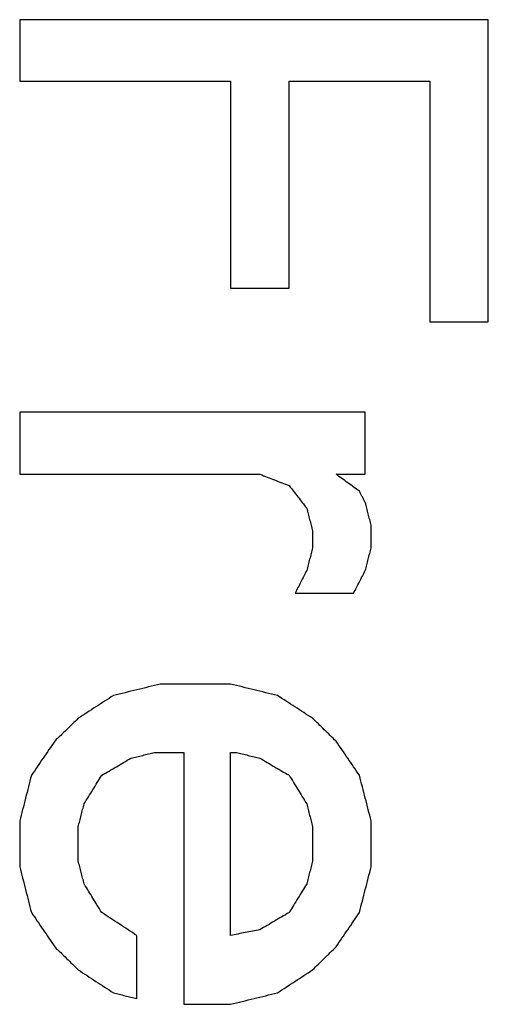
# Model space of a CAD drawing. Units: inches. Extents: x 547 to 1136, y 1478 to 1893.
# Drawn here: x 926 to 928, y 1785 to 1788 of the extents above; entities that cross this region are included whole.
import ezdxf

# ---------------------------------------------------------------- set-up
doc = ezdxf.new("R2010")
doc.units = ezdxf.units.IN
doc.layers.add('1', color=7, linetype='Continuous')

# ---------------------------------------------------------------- blocks, each defined once
blk = doc.blocks.new('Typschild_106095__7', base_point=(889, 1758.3931))
at = {"color": 3, "linetype": 'Continuous'}
for points, knots in [([(926.1538, 1788.3278), (926.1538, 1788.3125), (926.1538, 1788.282), (926.1538, 1788.2362), (926.1538, 1788.1904), (926.1538, 1788.1599), (926.1538, 1788.1446)], [0, 0, 0, 0, 0.0457524, 0.0915285, 0.1373283, 0.1831516, 0.1831516, 0.1831516, 0.1831516]), ([(927.5538, 1787.4251), (927.5538, 1787.5006), (927.5538, 1787.6514), (927.5538, 1787.8774), (927.5538, 1788.1028), (927.5538, 1788.2528), (927.5538, 1788.3278)], [0, 0, 0, 0, 0.2265181, 0.4524777, 0.6778744, 0.9027041, 0.9027041, 0.9027041, 0.9027041]), ([(926.7838, 1788.1446), (926.7838, 1788.0932), (926.7838, 1787.9902), (926.7838, 1787.8357), (926.7838, 1787.6808), (926.7838, 1787.5775), (926.7838, 1787.5258)], [0, 0, 0, 0, 0.1543058, 0.3088769, 0.4637117, 0.6188091, 0.6188091, 0.6188091, 0.6188091]), ([(926.9588, 1787.5258), (926.9588, 1787.5775), (926.9588, 1787.6808), (926.9588, 1787.8357), (926.9588, 1787.9902), (926.9588, 1788.0932), (926.9588, 1788.1446)], [0, 0, 0, 0, 0.1550974, 0.3099322, 0.4645033, 0.6188091, 0.6188091, 0.6188091, 0.6188091]), ([(927.3788, 1788.1446), (927.3788, 1788.0848), (927.3788, 1787.9651), (927.3788, 1787.7854), (927.3788, 1787.6054), (927.3788, 1787.4852), (927.3788, 1787.4251)], [0, 0, 0, 0, 0.1793534, 0.3590647, 0.5391318, 0.7195525, 0.7195525, 0.7195525, 0.7195525]), ([(926.1538, 1787.1559), (926.1538, 1787.1404), (926.1538, 1787.1095), (926.1538, 1787.0632), (926.1538, 1787.0168), (926.1538, 1786.9858), (926.1538, 1786.9704)], [0, 0, 0, 0, 0.0463437, 0.0927102, 0.1390993, 0.1855112, 0.1855112, 0.1855112, 0.1855112]), ([(927.1863, 1786.9704), (927.1863, 1786.9858), (927.1863, 1787.0168), (927.1863, 1787.0632), (927.1863, 1787.1095), (927.1863, 1787.1404), (927.1863, 1787.1559)], [0, 0, 0, 0, 0.0464118, 0.092801, 0.1391675, 0.1855112, 0.1855112, 0.1855112, 0.1855112]), ([(926.8713, 1786.9704), (926.8786, 1786.9676), (926.8931, 1786.9619), (926.915, 1786.9535), (926.9369, 1786.945), (926.9515, 1786.9394), (926.9588, 1786.9366)], [0, 0, 0, 0, 0.02344707, 0.04689442, 0.07034203, 0.09378991, 0.09378991, 0.09378991, 0.09378991]), ([(927.1688, 1786.9197), (927.1629, 1786.9239), (927.1513, 1786.9324), (927.1338, 1786.945), (927.1163, 1786.9577), (927.1046, 1786.9662), (927.0988, 1786.9704)], [0, 0, 0, 0, 0.02160316, 0.04320534, 0.06480653, 0.08640673, 0.08640673, 0.08640673, 0.08640673]), ([(926.9588, 1786.9366), (926.9631, 1786.931), (926.9719, 1786.9197), (926.985, 1786.9028), (926.9981, 1786.8859), (927.0069, 1786.8747), (927.0113, 1786.869)], [0, 0, 0, 0, 0.02138905, 0.04278046, 0.06417422, 0.08557035, 0.08557035, 0.08557035, 0.08557035]), ([(927.1863, 1786.8859), (927.1848, 1786.8887), (927.1819, 1786.8944), (927.1775, 1786.9028), (927.1731, 1786.9113), (927.1702, 1786.9169), (927.1688, 1786.9197)], [0, 0, 0, 0, 0.00951335, 0.01902604, 0.02853806, 0.03804942, 0.03804942, 0.03804942, 0.03804942]), ([(927.2038, 1786.8183), (927.2023, 1786.824), (927.1994, 1786.8352), (927.195, 1786.8521), (927.1906, 1786.869), (927.1877, 1786.8803), (927.1863, 1786.8859)], [0, 0, 0, 0, 0.01746343, 0.03492397, 0.05238163, 0.06983641, 0.06983641, 0.06983641, 0.06983641]), ([(927.0113, 1786.869), (927.0127, 1786.8634), (927.0156, 1786.8521), (927.02, 1786.8352), (927.0244, 1786.8183), (927.0273, 1786.807), (927.0288, 1786.8014)], [0, 0, 0, 0, 0.01745766, 0.0349182, 0.05238163, 0.06984794, 0.06984794, 0.06984794, 0.06984794]), ([(927.2038, 1786.7507), (927.2038, 1786.7563), (927.2038, 1786.7676), (927.2038, 1786.7845), (927.2038, 1786.8014), (927.2038, 1786.8127), (927.2038, 1786.8183)], [0, 0, 0, 0, 0.01691843, 0.03383388, 0.05074636, 0.06765587, 0.06765587, 0.06765587, 0.06765587]), ([(927.0288, 1786.8014), (927.0288, 1786.7972), (927.0288, 1786.7887), (927.0288, 1786.776), (927.0288, 1786.7634), (927.0288, 1786.7549), (927.0288, 1786.7507)], [0, 0, 0, 0, 0.01268408, 0.02536984, 0.03805727, 0.05074636, 0.05074636, 0.05074636, 0.05074636]), ([(927.0288, 1786.7507), (927.0273, 1786.745), (927.0244, 1786.7337), (927.02, 1786.7168), (927.0156, 1786.6999), (927.0127, 1786.6886), (927.0113, 1786.683)], [0, 0, 0, 0, 0.01747782, 0.03495852, 0.05244209, 0.06992853, 0.06992853, 0.06992853, 0.06992853]), ([(927.1863, 1786.683), (927.1877, 1786.6886), (927.1906, 1786.6999), (927.195, 1786.7168), (927.1994, 1786.7337), (927.2023, 1786.745), (927.2038, 1786.7507)], [0, 0, 0, 0, 0.01748644, 0.03497001, 0.05245071, 0.06992853, 0.06992853, 0.06992853, 0.06992853]), ([(927.0113, 1786.683), (927.0083, 1786.6773), (927.0025, 1786.666), (926.9938, 1786.6491), (926.985, 1786.6322), (926.9792, 1786.6209), (926.9763, 1786.6152)], [0, 0, 0, 0, 0.01906037, 0.03812338, 0.05718901, 0.07625727, 0.07625727, 0.07625727, 0.07625727]), ([(927.1513, 1786.6152), (927.1542, 1786.6209), (927.16, 1786.6322), (927.1688, 1786.6491), (927.1775, 1786.666), (927.1833, 1786.6773), (927.1863, 1786.683)], [0, 0, 0, 0, 0.01906826, 0.03813389, 0.0571969, 0.07625727, 0.07625727, 0.07625727, 0.07625727]), ([(926.5738, 1786.3437), (926.5621, 1786.3409), (926.5388, 1786.3352), (926.5038, 1786.3267), (926.4688, 1786.3182), (926.4454, 1786.3126), (926.4338, 1786.3097)], [0, 0, 0, 0, 0.0360163, 0.0720329, 0.1080496, 0.1440664, 0.1440664, 0.1440664, 0.1440664]), ([(926.9238, 1786.3097), (926.9121, 1786.3126), (926.8888, 1786.3182), (926.8538, 1786.3267), (926.8188, 1786.3352), (926.7954, 1786.3409), (926.7838, 1786.3437)], [0, 0, 0, 0, 0.0360169, 0.0720336, 0.1080501, 0.1440664, 0.1440664, 0.1440664, 0.1440664]), ([(926.4338, 1786.3097), (926.425, 1786.3041), (926.4075, 1786.2928), (926.3813, 1786.2758), (926.355, 1786.2588), (926.3375, 1786.2474), (926.3288, 1786.2417)], [0, 0, 0, 0, 0.0311874, 0.0625474, 0.0937502, 0.1251011, 0.1251011, 0.1251011, 0.1251011]), ([(927.0288, 1786.2417), (927.02, 1786.2474), (927.0025, 1786.2588), (926.9762, 1786.2758), (926.95, 1786.2928), (926.9325, 1786.3041), (926.9238, 1786.3097)], [0, 0, 0, 0, 0.0313153, 0.0625537, 0.0939048, 0.1251011, 0.1251011, 0.1251011, 0.1251011]), ([(926.3288, 1786.2417), (926.3229, 1786.2361), (926.3113, 1786.2247), (926.2938, 1786.2077), (926.2763, 1786.1907), (926.2646, 1786.1794), (926.2588, 1786.1737)], [0, 0, 0, 0, 0.02435163, 0.04881101, 0.07317696, 0.09763014, 0.09763014, 0.09763014, 0.09763014]), ([(927.0988, 1786.1737), (927.0929, 1786.1793), (927.0813, 1786.1907), (927.0638, 1786.2077), (927.0463, 1786.2247), (927.0346, 1786.2361), (927.0288, 1786.2417)], [0, 0, 0, 0, 0.02437919, 0.04881913, 0.07326232, 0.09763014, 0.09763014, 0.09763014, 0.09763014]), ([(926.2588, 1786.1737), (926.2529, 1786.1652), (926.2413, 1786.1481), (926.2238, 1786.1226), (926.2063, 1786.0971), (926.1946, 1786.08), (926.1888, 1786.0715)], [0, 0, 0, 0, 0.0309952, 0.0619146, 0.0928077, 0.1238508, 0.1238508, 0.1238508, 0.1238508]), ([(927.1688, 1786.0715), (927.1629, 1786.08), (927.1513, 1786.0971), (927.1338, 1786.1226), (927.1163, 1786.1482), (927.1046, 1786.1652), (927.0988, 1786.1737)], [0, 0, 0, 0, 0.0309503, 0.0619362, 0.0929604, 0.1238508, 0.1238508, 0.1238508, 0.1238508]), ([(926.3988, 1786.0715), (926.4061, 1786.0758), (926.4206, 1786.0843), (926.4425, 1786.0971), (926.4644, 1786.1098), (926.479, 1786.1184), (926.4863, 1786.1226)], [0, 0, 0, 0, 0.0253332, 0.0506656, 0.0759972, 0.1013279, 0.1013279, 0.1013279, 0.1013279]), ([(926.4863, 1786.1226), (926.4921, 1786.124), (926.5038, 1786.1269), (926.5213, 1786.1311), (926.5388, 1786.1354), (926.5504, 1786.1382), (926.5563, 1786.1396)], [0, 0, 0, 0, 0.01801035, 0.03602065, 0.05403091, 0.07204112, 0.07204112, 0.07204112, 0.07204112]), ([(926.6438, 1786.1396), (926.6438, 1786.0772), (926.6438, 1785.9521), (926.6438, 1785.7643), (926.6438, 1785.5761), (926.6438, 1785.4506), (926.6438, 1785.3877)], [0, 0, 0, 0, 0.187458, 0.3752652, 0.5634194, 0.751918, 0.751918, 0.751918, 0.751918]), ([(926.7838, 1785.5933), (926.7838, 1785.639), (926.7838, 1785.7301), (926.7838, 1785.8668), (926.7838, 1786.0033), (926.7838, 1786.0942), (926.7838, 1786.1396)], [0, 0, 0, 0, 0.1368508, 0.2735184, 0.4100018, 0.5463002, 0.5463002, 0.5463002, 0.5463002]), ([(926.8013, 1786.1396), (926.8071, 1786.1382), (926.8188, 1786.1354), (926.8363, 1786.1311), (926.8538, 1786.1269), (926.8654, 1786.124), (926.8713, 1786.1226)], [0, 0, 0, 0, 0.01801022, 0.03602048, 0.05403078, 0.07204112, 0.07204112, 0.07204112, 0.07204112]), ([(926.8713, 1786.1226), (926.8786, 1786.1184), (926.8931, 1786.1098), (926.915, 1786.0971), (926.9369, 1786.0843), (926.9515, 1786.0758), (926.9588, 1786.0715)], [0, 0, 0, 0, 0.0253307, 0.0506623, 0.0759947, 0.1013279, 0.1013279, 0.1013279, 0.1013279]), ([(926.1888, 1786.0715), (926.1858, 1786.0601), (926.18, 1786.0374), (926.1713, 1786.0033), (926.1625, 1785.9692), (926.1567, 1785.9465), (926.1538, 1785.9351)], [0, 0, 0, 0, 0.035217, 0.0703827, 0.1056554, 0.1408102, 0.1408102, 0.1408102, 0.1408102]), ([(926.3463, 1785.9863), (926.3506, 1785.9934), (926.3594, 1786.0076), (926.3725, 1786.0289), (926.3856, 1786.0502), (926.3944, 1786.0644), (926.3988, 1786.0715)], [0, 0, 0, 0, 0.0249939, 0.0500556, 0.0750332, 0.1000957, 0.1000957, 0.1000957, 0.1000957]), ([(926.9588, 1786.0715), (926.9631, 1786.0644), (926.9719, 1786.0502), (926.985, 1786.0289), (926.9981, 1786.0076), (927.0069, 1785.9934), (927.0113, 1785.9863)], [0, 0, 0, 0, 0.0249925, 0.0500402, 0.0751075, 0.1000957, 0.1000957, 0.1000957, 0.1000957]), ([(927.2038, 1785.9351), (927.2008, 1785.9465), (927.195, 1785.9693), (927.1863, 1786.0033), (927.1775, 1786.0374), (927.1717, 1786.0601), (927.1688, 1786.0715)], [0, 0, 0, 0, 0.0353001, 0.0704275, 0.1055735, 0.1408102, 0.1408102, 0.1408102, 0.1408102]), ([(926.3288, 1785.9181), (926.3302, 1785.9237), (926.3331, 1785.9351), (926.3375, 1785.9522), (926.3419, 1785.9692), (926.3448, 1785.9806), (926.3463, 1785.9863)], [0, 0, 0, 0, 0.01761386, 0.03522493, 0.05283321, 0.07043868, 0.07043868, 0.07043868, 0.07043868]), ([(927.0113, 1785.9863), (927.0127, 1785.9806), (927.0156, 1785.9692), (927.02, 1785.9522), (927.0244, 1785.9351), (927.0273, 1785.9237), (927.0288, 1785.9181)], [0, 0, 0, 0, 0.01760548, 0.03521375, 0.05282482, 0.07043868, 0.07043868, 0.07043868, 0.07043868]), ([(926.1538, 1785.9351), (926.1538, 1785.9237), (926.1538, 1785.901), (926.1538, 1785.8669), (926.1538, 1785.8327), (926.1538, 1785.8099), (926.1538, 1785.7985)], [0, 0, 0, 0, 0.0341266, 0.0682648, 0.1024145, 0.1365756, 0.1365756, 0.1365756, 0.1365756]), ([(927.2038, 1785.7985), (927.2038, 1785.8099), (927.2038, 1785.8327), (927.2038, 1785.8669), (927.2038, 1785.901), (927.2038, 1785.9237), (927.2038, 1785.9351)], [0, 0, 0, 0, 0.0341612, 0.0683108, 0.102449, 0.1365756, 0.1365756, 0.1365756, 0.1365756]), ([(926.3288, 1785.8156), (926.3288, 1785.8242), (926.3288, 1785.8412), (926.3288, 1785.8669), (926.3288, 1785.8925), (926.3288, 1785.9095), (926.3288, 1785.9181)], [0, 0, 0, 0, 0.0256176, 0.0512288, 0.0768335, 0.1024317, 0.1024317, 0.1024317, 0.1024317]), ([(927.0288, 1785.9181), (927.0288, 1785.9095), (927.0288, 1785.8925), (927.0288, 1785.8669), (927.0288, 1785.8412), (927.0288, 1785.8242), (927.0288, 1785.8156)], [0, 0, 0, 0, 0.0255982, 0.0512029, 0.0768141, 0.1024317, 0.1024317, 0.1024317, 0.1024317]), ([(926.1538, 1785.7985), (926.1567, 1785.7871), (926.1625, 1785.7644), (926.1713, 1785.7302), (926.18, 1785.696), (926.1858, 1785.6732), (926.1888, 1785.6618)], [0, 0, 0, 0, 0.0353164, 0.0705613, 0.1058724, 0.141167, 0.141167, 0.141167, 0.141167]), ([(926.3463, 1785.7473), (926.3448, 1785.753), (926.3419, 1785.7644), (926.3375, 1785.7815), (926.3331, 1785.7985), (926.3302, 1785.8099), (926.3288, 1785.8156)], [0, 0, 0, 0, 0.01764171, 0.03528065, 0.05291681, 0.07055018, 0.07055018, 0.07055018, 0.07055018]), ([(927.0288, 1785.8156), (927.0273, 1785.8099), (927.0244, 1785.7985), (927.02, 1785.7815), (927.0156, 1785.7644), (927.0127, 1785.753), (927.0113, 1785.7473)], [0, 0, 0, 0, 0.01763338, 0.03526953, 0.05290847, 0.07055018, 0.07055018, 0.07055018, 0.07055018]), ([(927.1688, 1785.6618), (927.1717, 1785.6732), (927.1775, 1785.696), (927.1863, 1785.7302), (927.195, 1785.7644), (927.2008, 1785.7871), (927.2038, 1785.7985)], [0, 0, 0, 0, 0.035375, 0.0706057, 0.105842, 0.141167, 0.141167, 0.141167, 0.141167]), ([(926.3988, 1785.6618), (926.3944, 1785.6689), (926.3856, 1785.6832), (926.3725, 1785.7045), (926.3594, 1785.7259), (926.3507, 1785.7401), (926.3463, 1785.7473)], [0, 0, 0, 0, 0.0250595, 0.0501719, 0.0751668, 0.1003286, 0.1003286, 0.1003286, 0.1003286]), ([(927.0113, 1785.7473), (927.0069, 1785.7402), (926.9981, 1785.7259), (926.985, 1785.7046), (926.9719, 1785.6832), (926.9631, 1785.6689), (926.9588, 1785.6618)], [0, 0, 0, 0, 0.0250152, 0.0501567, 0.0752502, 0.1003286, 0.1003286, 0.1003286, 0.1003286]), ([(926.1888, 1785.6618), (926.1946, 1785.6532), (926.2063, 1785.6361), (926.2238, 1785.6105), (926.2413, 1785.5848), (926.2529, 1785.5677), (926.2588, 1785.5591)], [0, 0, 0, 0, 0.0310795, 0.0621286, 0.0931532, 0.1242785, 0.1242785, 0.1242785, 0.1242785]), ([(926.5038, 1785.5933), (926.495, 1785.5991), (926.4775, 1785.6105), (926.4512, 1785.6276), (926.425, 1785.6447), (926.4075, 1785.6561), (926.3988, 1785.6618)], [0, 0, 0, 0, 0.0314566, 0.0626732, 0.0939433, 0.1253402, 0.1253402, 0.1253402, 0.1253402]), ([(926.9588, 1785.6618), (926.9515, 1785.6575), (926.9369, 1785.649), (926.915, 1785.6361), (926.8931, 1785.6233), (926.8786, 1785.6147), (926.8713, 1785.6105)], [0, 0, 0, 0, 0.0253602, 0.0507212, 0.076083, 0.1014456, 0.1014456, 0.1014456, 0.1014456]), ([(927.0988, 1785.5591), (927.1046, 1785.5677), (927.1163, 1785.5848), (927.1338, 1785.6105), (927.1513, 1785.6361), (927.1629, 1785.6532), (927.1688, 1785.6618)], [0, 0, 0, 0, 0.0310977, 0.0621498, 0.0931908, 0.1242785, 0.1242785, 0.1242785, 0.1242785]), ([(926.5038, 1785.4049), (926.5038, 1785.4206), (926.5038, 1785.452), (926.5038, 1785.4991), (926.5038, 1785.5462), (926.5038, 1785.5776), (926.5038, 1785.5933)], [0, 0, 0, 0, 0.047149, 0.0942767, 0.1413828, 0.1884674, 0.1884674, 0.1884674, 0.1884674]), ([(926.8713, 1785.6105), (926.864, 1785.609), (926.8494, 1785.6062), (926.8275, 1785.6019), (926.8056, 1785.5976), (926.7911, 1785.5948), (926.7838, 1785.5933)], [0, 0, 0, 0, 0.02228955, 0.04457913, 0.06686874, 0.08915839, 0.08915839, 0.08915839, 0.08915839]), ([(926.2588, 1785.5591), (926.2646, 1785.5534), (926.2763, 1785.542), (926.2937, 1785.5249), (926.3113, 1785.5077), (926.3229, 1785.4963), (926.3288, 1785.4906)], [0, 0, 0, 0, 0.02445289, 0.04897185, 0.07341089, 0.09795164, 0.09795164, 0.09795164, 0.09795164]), ([(927.0288, 1785.4906), (927.0346, 1785.4963), (927.0463, 1785.5077), (927.0638, 1785.5248), (927.0812, 1785.542), (927.0929, 1785.5534), (927.0988, 1785.5591)], [0, 0, 0, 0, 0.02455783, 0.0489798, 0.07339317, 0.09795164, 0.09795164, 0.09795164, 0.09795164]), ([(926.3288, 1785.4906), (926.3375, 1785.4849), (926.355, 1785.4734), (926.3813, 1785.4563), (926.4075, 1785.4392), (926.425, 1785.4277), (926.4338, 1785.422)], [0, 0, 0, 0, 0.0313925, 0.0626981, 0.0940743, 0.1254024, 0.1254024, 0.1254024, 0.1254024]), ([(926.9238, 1785.422), (926.9325, 1785.4277), (926.95, 1785.4391), (926.9762, 1785.4563), (927.0025, 1785.4734), (927.02, 1785.4849), (927.0288, 1785.4906)], [0, 0, 0, 0, 0.0312835, 0.0627043, 0.0940221, 0.1254024, 0.1254024, 0.1254024, 0.1254024]), ([(926.4338, 1785.422), (926.4396, 1785.4206), (926.4513, 1785.4177), (926.4688, 1785.4134), (926.4863, 1785.4092), (926.4979, 1785.4063), (926.5038, 1785.4049)], [0, 0, 0, 0, 0.01801736, 0.03603476, 0.0540522, 0.07206969, 0.07206969, 0.07206969, 0.07206969]), ([(926.7838, 1785.3877), (926.7954, 1785.3906), (926.8188, 1785.3963), (926.8538, 1785.4049), (926.8888, 1785.4134), (926.9121, 1785.4192), (926.9238, 1785.422)], [0, 0, 0, 0, 0.0360353, 0.0720704, 0.1081053, 0.14414, 0.14414, 0.14414, 0.14414])]:
    blk.add_open_spline(points, degree=3, knots=knots, dxfattribs=at)
for points in [[(927.5538, 1788.3278), (927.4371, 1788.3278), (927.2038, 1788.3278), (926.8538, 1788.3278), (926.5038, 1788.3278), (926.2704, 1788.3278), (926.1538, 1788.3278)], [(926.1538, 1788.1446), (926.2063, 1788.1446), (926.3113, 1788.1446), (926.4688, 1788.1446), (926.6263, 1788.1446), (926.7313, 1788.1446), (926.7838, 1788.1446)], [(926.9588, 1788.1446), (926.9938, 1788.1446), (927.0638, 1788.1446), (927.1688, 1788.1446), (927.2738, 1788.1446), (927.3438, 1788.1446), (927.3788, 1788.1446)], [(926.7838, 1787.5258), (926.7983, 1787.5258), (926.8275, 1787.5258), (926.8713, 1787.5258), (926.915, 1787.5258), (926.9442, 1787.5258), (926.9588, 1787.5258)], [(927.3788, 1787.4251), (927.3933, 1787.4251), (927.4225, 1787.4251), (927.4663, 1787.4251), (927.51, 1787.4251), (927.5392, 1787.4251), (927.5538, 1787.4251)], [(927.1863, 1787.1559), (927.1002, 1787.1559), (926.9281, 1787.1559), (926.67, 1787.1559), (926.4119, 1787.1559), (926.2398, 1787.1559), (926.1538, 1787.1559)], [(926.1538, 1786.9704), (926.2136, 1786.9704), (926.3331, 1786.9704), (926.5125, 1786.9704), (926.6919, 1786.9704), (926.8115, 1786.9704), (926.8713, 1786.9704)], [(927.0988, 1786.9704), (927.1061, 1786.9704), (927.1206, 1786.9704), (927.1425, 1786.9704), (927.1644, 1786.9704), (927.179, 1786.9704), (927.1863, 1786.9704)], [(926.9763, 1786.6152), (926.9908, 1786.6152), (927.02, 1786.6152), (927.0638, 1786.6152), (927.1075, 1786.6152), (927.1367, 1786.6152), (927.1513, 1786.6152)], [(926.7838, 1786.3437), (926.7663, 1786.3437), (926.7313, 1786.3437), (926.6788, 1786.3437), (926.6263, 1786.3437), (926.5913, 1786.3437), (926.5738, 1786.3437)], [(926.5563, 1786.1396), (926.5636, 1786.1396), (926.5781, 1786.1396), (926.6, 1786.1396), (926.6219, 1786.1396), (926.6365, 1786.1396), (926.6438, 1786.1396)], [(926.7838, 1786.1396), (926.7852, 1786.1396), (926.7881, 1786.1396), (926.7925, 1786.1396), (926.7969, 1786.1396), (926.7998, 1786.1396), (926.8013, 1786.1396)], [(926.6438, 1785.3877), (926.6554, 1785.3877), (926.6788, 1785.3877), (926.7138, 1785.3877), (926.7488, 1785.3877), (926.7721, 1785.3877), (926.7838, 1785.3877)]]:
    blk.add_open_spline(points, degree=3, dxfattribs=at)
blk = doc.blocks.new('Seilwinde-TANGO-WV300_205986__26', base_point=(774, 1548.625))
blk.add_blockref('Typschild_106095__7', (889, 1758.3931))
blk = doc.blocks.new('SA_Links1', base_point=(940.95, 1760.5))
blk.add_blockref('Seilwinde-TANGO-WV300_205986__26', (774, 1548.625))
blk = doc.blocks.new('1', base_point=(841.6317, 1685.95))
blk.add_blockref('SA_Links1', (940.95, 1760.5))

msp = doc.modelspace()

# ---------------------------------------------------------------- block references
at = {"layer": '1'}
msp.add_blockref('1', (841.6317, 1685.95), dxfattribs=at)

doc.saveas('drawing.dxf')
